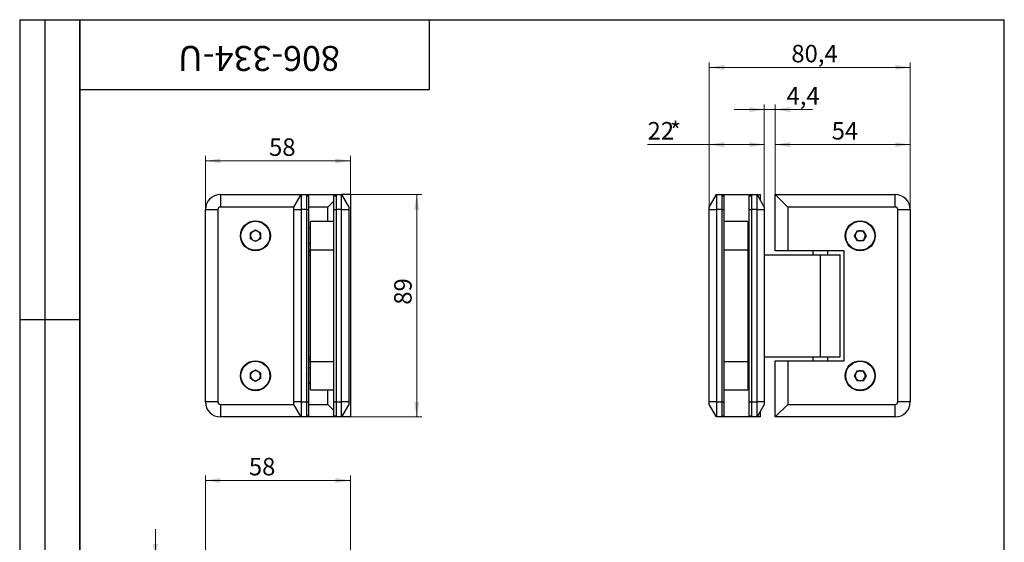
# Model space of a CAD drawing. Units: millimetres. Extents: x 16 to 479, y -38 to 584.
# Drawn here: x 16 to 410, y 375 to 584 of the extents above; entities that cross this region are included whole.
import ezdxf

# ---------------------------------------------------------------- set-up
doc = ezdxf.new("R2010")
doc.units = ezdxf.units.MM
doc.styles.add('SLDTEXTSTYLE1', font='TXT', dxfattribs={"width": 0.7})
doc.dimstyles.new('SLDDIMSTYLE0', dxfattribs={"dimtxt": 7, "dimasz": 6, "dimexe": 0, "dimexo": 0.0625, "dimgap": 1.75, "dimtad": 2, "dimdec": 3, "dimrnd": 1e-09, "dimzin": 12, "dimdsep": 46, "dimtxsty": 'SLDTEXTSTYLE1', "dimsah": 1, "dimcen": 0.09, "dimadec": 0, "dimazin": 3, "dimtfac": 1, "dimtdec": 3, "dimtofl": 0, "dimtmove": 0, "dimatfit": 3, "dimfxl": 1, "dimfrac": 2, "dimtolj": 1, "dimtzin": 12, "dimarcsym": 0})
doc.dimstyles.new('SLDDIMSTYLE1', dxfattribs={"dimtxt": 7, "dimasz": 6, "dimexe": 0, "dimexo": 0.0625, "dimgap": 1.75, "dimtad": 2, "dimdec": 3, "dimrnd": 1e-09, "dimzin": 12, "dimdsep": 46, "dimtxsty": 'SLDTEXTSTYLE1', "dimsah": 1, "dimcen": 0.09, "dimadec": 0, "dimazin": 3, "dimtfac": 1, "dimtdec": 3, "dimtmove": 0, "dimatfit": 0, "dimfxl": 1, "dimfrac": 2, "dimtolj": 1, "dimtzin": 12, "dimarcsym": 0})

# ---------------------------------------------------------------- blocks, each defined once
blk = doc.blocks.new('_D')
at = {"color": 7, "linetype": 'Continuous', "lineweight": 0, "ltscale": 2}
for p, q in [((291.95, 508.02), (291.95, 566.91)), ((291.95, 564.91), (372.35, 564.91)), ((372.35, 508.02), (372.35, 566.91))]:
    blk.add_line(p, q, dxfattribs=at)
at = {"color": 7, "linetype": 'Continuous', "lineweight": 18, "ltscale": 2}
for points in [[(291.95, 564.91), (297.95, 563.91), (297.95, 565.91)], [(372.35, 564.91), (366.35, 565.91), (366.35, 563.91)]]:
    blk.add_solid(points, dxfattribs=at)
at = {"color": 7, "linetype": 'Continuous', "lineweight": 18, "ltscale": 2, "insert": (324.78, 573.93), "char_height": 7, "attachment_point": 1, "style": 'SLDTEXTSTYLE1'}
blk.add_mtext('80,4', dxfattribs=at)
blk = doc.blocks.new('_D_1')
at = {"color": 7, "linetype": 'Continuous', "lineweight": 0, "ltscale": 2}
for p, q in [((318.35, 514.02), (318.35, 536.02)), ((372.35, 508.02), (372.35, 536.02)), ((372.35, 534.02), (318.35, 534.02))]:
    blk.add_line(p, q, dxfattribs=at)
at = {"color": 7, "linetype": 'Continuous', "lineweight": 18, "ltscale": 2}
for points in [[(318.35, 534.02), (324.35, 533.02), (324.35, 535.02)], [(372.35, 534.02), (366.35, 535.02), (366.35, 533.02)]]:
    blk.add_solid(points, dxfattribs=at)
at = {"color": 7, "linetype": 'Continuous', "lineweight": 18, "ltscale": 2, "insert": (340.92, 543.05), "char_height": 7, "attachment_point": 1, "style": 'SLDTEXTSTYLE1'}
blk.add_mtext('54', dxfattribs=at)
blk = doc.blocks.new('_D_2')
at = {"color": 7, "linetype": 'Continuous', "lineweight": 0, "ltscale": 2}
for p, q in [((313.95, 548.02), (301.95, 548.02)), ((313.95, 508.02), (313.95, 550.02)), ((318.35, 548.02), (313.95, 548.02)), ((318.35, 514.02), (318.35, 550.02)), ((318.35, 548.02), (333.28, 548.02))]:
    blk.add_line(p, q, dxfattribs=at)
at = {"color": 7, "linetype": 'Continuous', "lineweight": 18, "ltscale": 2}
for points in [[(313.95, 548.02), (307.95, 549.02), (307.95, 547.02)], [(318.35, 548.02), (324.35, 547.02), (324.35, 549.02)]]:
    blk.add_solid(points, dxfattribs=at)
at = {"color": 7, "linetype": 'Continuous', "lineweight": 18, "ltscale": 2, "insert": (322.83, 557.05), "char_height": 7, "attachment_point": 1, "style": 'SLDTEXTSTYLE1'}
blk.add_mtext('4,4', dxfattribs=at)
blk = doc.blocks.new('_D_3')
at = {"color": 7, "linetype": 'Continuous', "lineweight": 0, "ltscale": 2}
for p, q in [((291.95, 508.02), (291.95, 536.02)), ((313.95, 508.02), (313.95, 536.02)), ((291.95, 534.02), (267.24, 534.02)), ((291.95, 534.02), (313.95, 534.02))]:
    blk.add_line(p, q, dxfattribs=at)
at = {"color": 7, "linetype": 'Continuous', "lineweight": 18, "ltscale": 2}
for points in [[(291.95, 534.02), (297.95, 533.02), (297.95, 535.02)], [(313.95, 534.02), (307.95, 535.02), (307.95, 533.02)]]:
    blk.add_solid(points, dxfattribs=at)
at = {"color": 7, "linetype": 'Continuous', "lineweight": 18, "ltscale": 2, "char_height": 7, "attachment_point": 1, "style": 'SLDTEXTSTYLE1'}
for s, insert in [('22', (267.24, 543.05)), ('*', (276.2, 543.05))]:
    blk.add_mtext(s, dxfattribs=dict(at, insert=insert))
blk = doc.blocks.new('_D_4')
at = {"color": 7, "linetype": 'Continuous', "lineweight": 0, "ltscale": 2}
for p, q in [((144.31, 514.02), (176.87, 514.02)), ((174.87, 514.02), (174.87, 425.02)), ((144.31, 425.02), (176.87, 425.02))]:
    blk.add_line(p, q, dxfattribs=at)
at = {"color": 7, "linetype": 'Continuous', "lineweight": 18, "ltscale": 2}
for points in [[(174.87, 514.02), (173.87, 508.02), (175.87, 508.02)], [(174.87, 425.02), (175.87, 431.02), (173.87, 431.02)]]:
    blk.add_solid(points, dxfattribs=at)
at = {"color": 7, "linetype": 'Continuous', "lineweight": 18, "ltscale": 2, "insert": (165.84, 469.94), "char_height": 7, "attachment_point": 1, "rotation": 90, "style": 'SLDTEXTSTYLE1'}
blk.add_mtext('89', dxfattribs=at)
blk = doc.blocks.new('_D_5')
at = {"color": 7, "linetype": 'Continuous', "lineweight": 0, "ltscale": 2}
for p, q in [((90.31, 508.02), (90.31, 529.48)), ((148.31, 514.02), (148.31, 529.48)), ((148.31, 527.48), (90.31, 527.48))]:
    blk.add_line(p, q, dxfattribs=at)
at = {"color": 7, "linetype": 'Continuous', "lineweight": 18, "ltscale": 2}
for points in [[(90.31, 527.48), (96.31, 526.48), (96.31, 528.48)], [(148.31, 527.48), (142.31, 528.48), (142.31, 526.48)]]:
    blk.add_solid(points, dxfattribs=at)
at = {"color": 7, "linetype": 'Continuous', "lineweight": 18, "ltscale": 2, "insert": (115.78, 536.5), "char_height": 7, "attachment_point": 1, "style": 'SLDTEXTSTYLE1'}
blk.add_mtext('58', dxfattribs=at)
blk = doc.blocks.new('_D_7')
at = {"color": 7, "linetype": 'Continuous', "lineweight": 0, "ltscale": 2}
for p, q in [((70.31, 368.14), (70.31, 380.14)), ((90.31, 368.14), (68.31, 368.14)), ((70.31, 368.14), (70.31, 356.14)), ((90.31, 356.14), (68.31, 356.14)), ((70.31, 356.14), (70.31, 343.66))]:
    blk.add_line(p, q, dxfattribs=at)
at = {"color": 7, "linetype": 'Continuous', "lineweight": 18, "ltscale": 2}
for points in [[(70.31, 368.14), (71.31, 374.14), (69.31, 374.14)], [(70.31, 356.14), (69.31, 350.14), (71.31, 350.14)]]:
    blk.add_solid(points, dxfattribs=at)
at = {"color": 7, "linetype": 'Continuous', "lineweight": 18, "ltscale": 2, "insert": (61.29, 343.66), "char_height": 7, "attachment_point": 1, "rotation": 90, "style": 'SLDTEXTSTYLE1'}
blk.add_mtext('8', dxfattribs=at)
blk = doc.blocks.new('_D_8')
at = {"color": 7, "linetype": 'Continuous', "lineweight": 0, "ltscale": 2}
for p, q in [((90.31, 370.25), (90.31, 401.62)), ((90.31, 399.62), (148.31, 399.62)), ((148.31, 370.25), (148.31, 401.62))]:
    blk.add_line(p, q, dxfattribs=at)
at = {"color": 7, "linetype": 'Continuous', "lineweight": 18, "ltscale": 2}
for points in [[(90.31, 399.62), (96.31, 398.62), (96.31, 400.62)], [(148.31, 399.62), (142.31, 400.62), (142.31, 398.62)]]:
    blk.add_solid(points, dxfattribs=at)
at = {"color": 7, "linetype": 'Continuous', "lineweight": 18, "ltscale": 2, "insert": (107.71, 408.64), "char_height": 7, "attachment_point": 1, "style": 'SLDTEXTSTYLE1'}
blk.add_mtext('58', dxfattribs=at)

msp = doc.modelspace()

# ---------------------------------------------------------------- linework, layer by layer
at = {"color": 7, "linetype": 'Continuous', "lineweight": 25, "ltscale": 2}
for p, q in [((16, 584), (40, 584)), ((16, 584), (16, 344)), ((26, 584), (26, 344)), ((40, 10), (40, 584)), ((40, 584), (410, 584)), ((40, 556), (40, 584)), ((40, 584), (180, 584)), ((40, 584), (40, 344)), ((180, 556), (180, 584)), ((180, 584), (314, 584)), ((410, 10), (410, 584)), ((40, 556), (180, 556)), ((96.315, 514.0242), (128.6017, 514.0242)), ((96.315, 514.0242), (96.315, 509.0242)), ((125.715, 509.0242), (128.6017, 514.0242)), ((128.6017, 514.0242), (128.6017, 508.0242)), ((128.6017, 514.0242), (130.715, 514.0242)), ((130.715, 514.0242), (130.715, 508.0242)), ((130.715, 514.0242), (142.715, 514.0242)), ((130.715, 513.5242), (131.715, 513.5242)), ((131.715, 508.0242), (131.715, 513.5242)), ((141.715, 513.5242), (142.715, 513.5242)), ((141.715, 508.0242), (141.715, 513.5242)), ((142.715, 514.0242), (144.8282, 514.0242)), ((142.715, 508.0242), (142.715, 514.0242)), ((144.8282, 508.0242), (144.8282, 514.0242)), ((144.8282, 514.0242), (147.715, 509.0242)), ((148.315, 514.0242), (144.8282, 514.0242)), ((148.315, 514.0242), (148.315, 425.0242)), ((291.9533, 509.0242), (294.8401, 514.0242)), ((294.8401, 514.0242), (294.8401, 508.0242)), ((294.8401, 514.0242), (296.9533, 514.0242)), ((296.9533, 514.0242), (296.9533, 508.0242)), ((296.9533, 514.0242), (308.9533, 514.0242)), ((296.9533, 513.5242), (297.9533, 513.5242)), ((297.9533, 508.0242), (297.9533, 513.5242)), ((307.9533, 513.5242), (308.9533, 513.5242)), ((307.9533, 508.0242), (307.9533, 513.5242)), ((308.9533, 514.0242), (311.0666, 514.0242)), ((308.9533, 508.0242), (308.9533, 514.0242)), ((311.0666, 508.0242), (311.0666, 514.0242)), ((311.0666, 514.0242), (313.9533, 509.0242)), ((311.0666, 514.0242), (312.3533, 514.0242)), ((312.3533, 514.0242), (312.3533, 511.7954)), ((323.3533, 509.0242), (318.3533, 514.0242)), ((318.3533, 514.0242), (366.3533, 514.0242)), ((318.3533, 491.5242), (318.3533, 514.0242)), ((366.3533, 509.0242), (366.3533, 514.0242)), ((125.715, 509.0242), (96.315, 509.0242)), ((125.715, 508.0242), (125.715, 509.0242)), ((139.315, 509.0242), (131.715, 509.0242)), ((141.715, 511.4242), (139.315, 509.0242)), ((139.315, 503.2242), (139.315, 509.0242)), ((147.715, 509.0242), (147.715, 508.0242)), ((291.9533, 508.0242), (291.9533, 509.0242)), ((313.9533, 509.0242), (313.9533, 508.0242)), ((323.3533, 509.0242), (323.3533, 491.5242)), ((366.3533, 509.0242), (323.3533, 509.0242)), ((90.315, 508.0242), (95.315, 508.0242)), ((90.315, 431.0242), (90.315, 508.0242)), ((95.315, 508.0242), (95.315, 431.0242)), ((125.715, 431.0242), (125.715, 508.0242)), ((125.715, 508.0242), (128.6017, 508.0242)), ((128.6017, 508.0242), (128.6017, 431.0242)), ((130.715, 508.0242), (128.6017, 508.0242)), ((130.715, 508.0242), (131.715, 508.0242)), ((130.715, 508.0242), (130.715, 431.0242)), ((131.715, 431.0242), (131.715, 508.0242)), ((141.715, 508.0242), (142.715, 508.0242)), ((141.715, 431.0242), (141.715, 508.0242)), ((144.8282, 508.0242), (142.715, 508.0242)), ((142.715, 431.0242), (142.715, 508.0242)), ((144.8282, 508.0242), (147.715, 508.0242)), ((144.8282, 431.0242), (144.8282, 508.0242)), ((147.715, 508.0242), (147.715, 431.0242)), ((291.9533, 508.0242), (294.8401, 508.0242)), ((291.9533, 431.0242), (291.9533, 508.0242)), ((294.8401, 508.0242), (294.8401, 431.0242)), ((296.9533, 508.0242), (294.8401, 508.0242)), ((296.9533, 508.0242), (297.9533, 508.0242)), ((296.9533, 508.0242), (296.9533, 431.0242)), ((297.9533, 431.0242), (297.9533, 508.0242)), ((307.9533, 508.0242), (308.9533, 508.0242)), ((307.9533, 431.0242), (307.9533, 508.0242)), ((308.9533, 431.0242), (308.9533, 508.0242)), ((311.0666, 508.0242), (308.9533, 508.0242)), ((311.0666, 431.0242), (311.0666, 508.0242)), ((311.0666, 508.0242), (313.9533, 508.0242)), ((313.9533, 508.0242), (313.9533, 431.0242)), ((367.3533, 431.0242), (367.3533, 508.0242)), ((367.3533, 508.0242), (372.3533, 508.0242)), ((372.3533, 508.0242), (372.3533, 431.0242)), ((132.315, 500.5242), (131.715, 500.5242)), ((141.715, 503.2242), (132.315, 503.2242)), ((132.315, 491.8242), (132.315, 503.2242)), ((307.3533, 503.2242), (297.9533, 503.2242)), ((307.3533, 503.2242), (307.3533, 491.8242)), ((307.9533, 500.5242), (307.3533, 500.5242)), ((108.305, 498.6846), (110.315, 499.8451)), ((108.305, 496.3637), (108.305, 498.6846)), ((110.315, 499.8451), (112.325, 498.6846)), ((112.325, 498.6846), (112.325, 496.3637)), ((350.0324, 497.5242), (351.1929, 499.5342)), ((351.1929, 495.5142), (350.0324, 497.5242)), ((351.1929, 499.5342), (353.5138, 499.5342)), ((353.5138, 499.5342), (354.6743, 497.5242)), ((354.6743, 497.5242), (353.5138, 495.5142)), ((110.315, 495.2032), (108.305, 496.3637)), ((112.325, 496.3637), (110.315, 495.2032)), ((131.715, 494.5242), (132.315, 494.5242)), ((307.3533, 494.5242), (307.9533, 494.5242)), ((353.5138, 495.5142), (351.1929, 495.5142)), ((131.715, 492.0242), (132.315, 492.0242)), ((132.315, 491.0242), (131.715, 491.0242)), ((131.715, 489.9242), (132.315, 489.9242)), ((141.715, 491.8242), (132.315, 491.8242)), ((132.315, 447.2242), (132.315, 491.8242)), ((307.3533, 491.8242), (297.9533, 491.8242)), ((307.3533, 491.8242), (307.3533, 447.2242)), ((307.3533, 491.0242), (307.9533, 491.0242)), ((313.9533, 489.9242), (336.3533, 489.9242)), ((323.3533, 491.5242), (318.3533, 491.5242)), ((345.8533, 491.5242), (323.3533, 491.5242)), ((333.3533, 491.5242), (333.3533, 489.9242)), ((336.3533, 489.9242), (336.3533, 449.1242)), ((336.3533, 489.9242), (344.3033, 489.9242)), ((339.3533, 489.9242), (339.3533, 491.5242)), ((344.3033, 449.1242), (344.3033, 489.9242)), ((345.8533, 447.5242), (345.8533, 491.5242)), ((16, 464), (40, 464)), ((131.715, 449.1242), (132.315, 449.1242)), ((131.715, 448.0242), (132.315, 448.0242)), ((132.315, 447.0242), (131.715, 447.0242)), ((132.315, 447.2242), (141.715, 447.2242)), ((132.315, 435.8242), (132.315, 447.2242)), ((297.9533, 447.2242), (307.3533, 447.2242)), ((307.3533, 448.0242), (307.9533, 448.0242)), ((307.3533, 447.2242), (307.3533, 435.8242)), ((313.9533, 449.1242), (336.3533, 449.1242)), ((318.3533, 425.0242), (318.3533, 447.5242)), ((318.3533, 447.5242), (323.3533, 447.5242)), ((323.3533, 447.5242), (323.3533, 430.0242)), ((323.3533, 447.5242), (345.8533, 447.5242)), ((333.3533, 449.1242), (333.3533, 447.5242)), ((336.3533, 449.1242), (344.3033, 449.1242)), ((339.3533, 447.5242), (339.3533, 449.1242)), ((108.305, 442.6846), (110.315, 443.8451)), ((108.305, 440.3637), (108.305, 442.6846)), ((110.315, 443.8451), (112.325, 442.6846)), ((112.325, 442.6846), (112.325, 440.3637)), ((132.315, 444.5242), (131.715, 444.5242)), ((307.9533, 444.5242), (307.3533, 444.5242)), ((350.0324, 441.5242), (351.1929, 443.5342)), ((351.1929, 439.5142), (350.0324, 441.5242)), ((351.1929, 443.5342), (353.5138, 443.5342)), ((353.5138, 443.5342), (354.6743, 441.5242)), ((354.6743, 441.5242), (353.5138, 439.5142)), ((110.315, 439.2032), (108.305, 440.3637)), ((112.325, 440.3637), (110.315, 439.2032)), ((131.715, 438.5242), (132.315, 438.5242)), ((307.3533, 438.5242), (307.9533, 438.5242)), ((353.5138, 439.5142), (351.1929, 439.5142)), ((132.315, 435.8242), (141.715, 435.8242)), ((139.315, 430.0242), (139.315, 435.8242)), ((297.9533, 435.8242), (307.3533, 435.8242)), ((95.315, 431.0242), (90.315, 431.0242)), ((96.315, 430.0242), (125.715, 430.0242)), ((96.315, 430.0242), (96.315, 425.0242)), ((128.6017, 431.0242), (125.715, 431.0242)), ((125.715, 430.0242), (125.715, 431.0242)), ((128.6017, 425.0242), (125.715, 430.0242)), ((128.6017, 431.0242), (128.6017, 425.0242)), ((128.6017, 431.0242), (130.715, 431.0242)), ((130.715, 431.0242), (131.715, 431.0242)), ((130.715, 431.0242), (130.715, 425.0242)), ((131.715, 425.5242), (131.715, 431.0242)), ((131.715, 430.0242), (139.315, 430.0242)), ((139.315, 430.0242), (141.715, 427.6242)), ((141.715, 431.0242), (142.715, 431.0242)), ((141.715, 425.5242), (141.715, 431.0242)), ((142.715, 431.0242), (144.8282, 431.0242)), ((142.715, 425.0242), (142.715, 431.0242)), ((144.8282, 425.0242), (144.8282, 431.0242)), ((147.715, 431.0242), (144.8282, 431.0242)), ((147.715, 430.0242), (144.8282, 425.0242)), ((147.715, 431.0242), (147.715, 430.0242)), ((294.8401, 431.0242), (291.9533, 431.0242)), ((291.9533, 430.0242), (291.9533, 431.0242)), ((294.8401, 425.0242), (291.9533, 430.0242)), ((294.8401, 431.0242), (296.9533, 431.0242)), ((294.8401, 431.0242), (294.8401, 425.0242)), ((296.9533, 431.0242), (297.9533, 431.0242)), ((296.9533, 431.0242), (296.9533, 425.0242)), ((297.9533, 425.5242), (297.9533, 431.0242)), ((307.9533, 431.0242), (308.9533, 431.0242)), ((307.9533, 425.5242), (307.9533, 431.0242)), ((308.9533, 431.0242), (311.0666, 431.0242)), ((308.9533, 425.0242), (308.9533, 431.0242)), ((313.9533, 431.0242), (311.0666, 431.0242)), ((311.0666, 425.0242), (311.0666, 431.0242)), ((313.9533, 430.0242), (311.0666, 425.0242)), ((313.9533, 431.0242), (313.9533, 430.0242)), ((318.3533, 425.0242), (323.3533, 430.0242)), ((323.3533, 430.0242), (366.3533, 430.0242)), ((366.3533, 425.0242), (366.3533, 430.0242)), ((372.3533, 431.0242), (367.3533, 431.0242)), ((130.715, 425.5242), (131.715, 425.5242)), ((141.715, 425.5242), (142.715, 425.5242)), ((296.9533, 425.5242), (297.9533, 425.5242)), ((307.9533, 425.5242), (308.9533, 425.5242)), ((312.3533, 427.2529), (312.3533, 425.0242)), ((128.6017, 425.0242), (96.315, 425.0242)), ((130.715, 425.0242), (128.6017, 425.0242)), ((142.715, 425.0242), (130.715, 425.0242)), ((144.8282, 425.0242), (142.715, 425.0242)), ((148.315, 425.0242), (144.8282, 425.0242)), ((296.9533, 425.0242), (294.8401, 425.0242)), ((308.9533, 425.0242), (296.9533, 425.0242)), ((311.0666, 425.0242), (308.9533, 425.0242)), ((312.3533, 425.0242), (311.0666, 425.0242)), ((366.3533, 425.0242), (318.3533, 425.0242))]:
    msp.add_line(p, q, dxfattribs=at)
at = {"color": 7, "linetype": 'Continuous', "lineweight": 25, "ltscale": 4}
for centre, radius in [((110.315, 497.5242), 6), ((110.315, 497.5242), 5.785), ((352.3533, 497.5242), 6), ((352.3533, 497.5242), 5.785), ((110.315, 441.5242), 6), ((110.315, 441.5242), 5.785), ((352.3533, 441.5242), 6), ((352.3533, 441.5242), 5.785)]:
    msp.add_circle(centre, radius, dxfattribs=at)
for centre, radius, start, end in [((96.315, 508.0242), 6, 90, 180), ((366.3533, 508.0242), 6, 0, 90), ((96.315, 508.0242), 1, 90, 180), ((366.3533, 508.0242), 1, 360, 90), ((110.315, 497.5242), 2.01, 120, 180), ((110.315, 497.5242), 2.01, 180, 240), ((110.315, 497.5242), 2.01, 60, 120), ((110.315, 497.5242), 2.01, 0, 60), ((110.315, 497.5242), 2.01, 300, 0), ((352.3533, 497.5242), 2.01, 150, 210), ((352.3533, 497.5242), 2.01, 90, 150), ((352.3533, 497.5242), 2.01, 210, 270), ((352.3533, 497.5242), 2.01, 30, 90), ((352.3533, 497.5242), 2.01, 270, 330), ((352.3533, 497.5242), 2.01, 330, 30), ((110.315, 497.5242), 2.01, 240, 300), ((110.315, 441.5242), 2.01, 120, 180), ((110.315, 441.5242), 2.01, 180, 240), ((110.315, 441.5242), 2.01, 60, 120), ((110.315, 441.5242), 2.01, 0, 60), ((110.315, 441.5242), 2.01, 300, 0), ((352.3533, 441.5242), 2.01, 150, 210), ((352.3533, 441.5242), 2.01, 90, 150), ((352.3533, 441.5242), 2.01, 30, 90), ((352.3533, 441.5242), 2.01, 330, 30), ((110.315, 441.5242), 2.01, 240, 300), ((352.3533, 441.5242), 2.01, 210, 270), ((352.3533, 441.5242), 2.01, 270, 330), ((96.315, 431.0242), 6, 180, 270), ((96.315, 431.0242), 1, 180, 270), ((366.3533, 431.0242), 1, 270, 0), ((366.3533, 431.0242), 6, 270, 0)]:
    msp.add_arc(centre, radius, start, end, dxfattribs=at)

# ---------------------------------------------------------------- texts
at = {"color": 7, "linetype": 'Continuous', "lineweight": 0, "ltscale": 2, "insert": (111.7648, 563.4748), "char_height": 10, "attachment_point": 2, "rotation": 180, "style": 'SLDTEXTSTYLE1'}
msp.add_mtext('806-334-U', dxfattribs=at)

# ---------------------------------------------------------------- dimensions: what is measured, and where the dimension line sits
at = {"color": 7, "linetype": 'Continuous', "lineweight": 18, "ltscale": 2}
for base, p1, p2, dimstyle, picture, middle in [((372.3533, 564.9095), (291.9533, 508.0242), (372.3533, 508.0242), 'SLDDIMSTYLE0', '_D', (332.2491, 564.9095)), ((313.9533, 548.0242), (318.3533, 514.0242), (313.9533, 508.0242), 'SLDDIMSTYLE1', '_D_2', (328.059, 548.0242)), ((318.3533, 534.0242), (372.3533, 508.0242), (318.3533, 514.0242), 'SLDDIMSTYLE0', '_D_1', (345.162, 534.0242)), ((90.315, 527.4793), (148.315, 514.0242), (90.315, 508.0242), 'SLDDIMSTYLE0', '_D_5', (120.0206, 527.4793)), ((148.315, 399.6189), (90.315, 370.2547), (148.315, 370.2547), 'SLDDIMSTYLE0', '_D_8', (111.9493, 399.6189))]:
    dim = msp.add_linear_dim(base=base, p1=p1, p2=p2, dimstyle=dimstyle, dxfattribs=at)
    dim.commit()
    dim.dimension.update_dxf_attribs({"geometry": picture, "text_midpoint": middle, "dimtype": 160})
dim = msp.add_linear_dim(base=(313.9533, 534.0242), p1=(291.9533, 508.0242), p2=(313.9533, 508.0242), text='<>*', dimstyle='SLDDIMSTYLE0', dxfattribs=at)
dim.commit()
dim.dimension.update_dxf_attribs({"geometry": '_D_3', "text_midpoint": (273.9588, 534.0242), "dimtype": 160})
dim = msp.add_linear_dim(base=(174.8681, 425.0242), p1=(144.315, 514.0242), p2=(144.315, 425.0242), angle=90, dimstyle='SLDDIMSTYLE0', dxfattribs=at)
dim.commit()
dim.dimension.update_dxf_attribs({"geometry": '_D_4', "text_midpoint": (174.8681, 474.4237), "dimtype": 160})
dim = msp.add_linear_dim(base=(70.315, 356.1415), p1=(90.315, 368.1415), p2=(90.315, 356.1415), angle=90, text='8 ', dimstyle='SLDDIMSTYLE1', dxfattribs=at)
dim.commit()
dim.dimension.update_dxf_attribs({"geometry": '_D_7', "text_midpoint": (70.315, 347.4019), "dimtype": 160})

doc.saveas('drawing.dxf')
